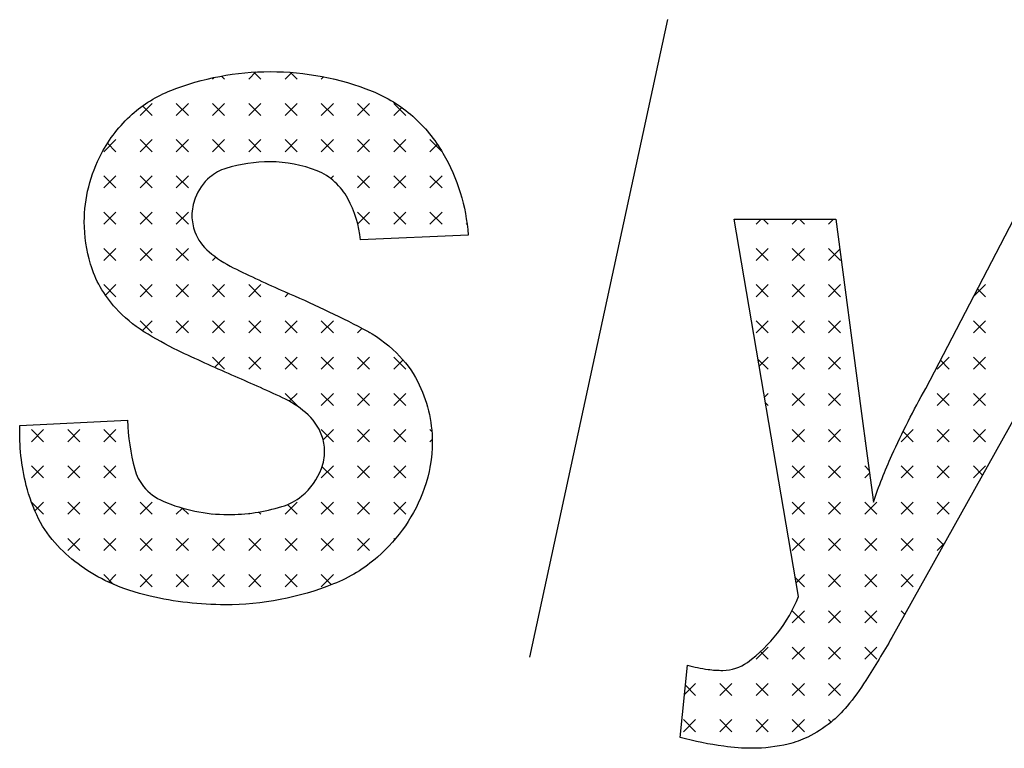
# Model space of a CAD drawing. Units: millimetres. Extents: x -25582 to -25285, y 3460 to 3880.
# Drawn here: x -25348 to -25337, y 3497 to 3506 of the extents above; entities that cross this region are included whole.
import ezdxf

# ---------------------------------------------------------------- set-up
doc = ezdxf.new("R2010")
doc.units = ezdxf.units.MM
doc.header["$LTSCALE"] = 5
doc.linetypes.add('AUSGEZOGEN', pattern=[0])
doc.layers.add('RAHMENSCHRIFT', color=18, linetype='Continuous')

# ---------------------------------------------------------------- blocks, each defined once
blk = doc.blocks.new('*X1')
at = {"layer": 'RAHMENSCHRIFT', "color": 8, "linetype": 'AUSGEZOGEN', "lineweight": 18}
for p, q in [((-25346.03, 3505.199), (-25346.01, 3505.22)), ((-25345.889, 3505.199), (-25345.926, 3505.236)), ((-25345.606, 3505.199), (-25345.522, 3505.284)), ((-25345.465, 3505.199), (-25345.548, 3505.282)), ((-25345.182, 3505.199), (-25345.103, 3505.278)), ((-25345.04, 3505.199), (-25345.121, 3505.28)), ((-25344.758, 3505.199), (-25344.73, 3505.227)), ((-25344.616, 3505.199), (-25344.62, 3505.203)), ((-25346.879, 3504.775), (-25346.738, 3504.916)), ((-25346.738, 3504.775), (-25346.85, 3504.887)), ((-25346.455, 3504.775), (-25346.313, 3504.916)), ((-25346.313, 3504.775), (-25346.455, 3504.916)), ((-25346.03, 3504.775), (-25345.889, 3504.916)), ((-25345.889, 3504.775), (-25346.03, 3504.916)), ((-25345.606, 3504.775), (-25345.465, 3504.916)), ((-25345.465, 3504.775), (-25345.606, 3504.916)), ((-25345.182, 3504.775), (-25345.04, 3504.916)), ((-25345.04, 3504.775), (-25345.182, 3504.916)), ((-25344.758, 3504.775), (-25344.616, 3504.916)), ((-25344.616, 3504.775), (-25344.758, 3504.916)), ((-25344.333, 3504.775), (-25344.192, 3504.916)), ((-25344.192, 3504.775), (-25344.333, 3504.916)), ((-25343.768, 3504.775), (-25343.909, 3504.916)), ((-25343.909, 3504.775), (-25343.816, 3504.868)), ((-25347.303, 3504.35), (-25347.162, 3504.492)), ((-25347.162, 3504.35), (-25347.261, 3504.45)), ((-25346.879, 3504.35), (-25346.738, 3504.492)), ((-25346.738, 3504.35), (-25346.879, 3504.492)), ((-25346.455, 3504.35), (-25346.313, 3504.492)), ((-25346.313, 3504.35), (-25346.455, 3504.492)), ((-25346.03, 3504.35), (-25345.889, 3504.492)), ((-25345.889, 3504.35), (-25346.03, 3504.492)), ((-25345.606, 3504.35), (-25345.465, 3504.492)), ((-25345.465, 3504.35), (-25345.606, 3504.492)), ((-25345.182, 3504.35), (-25345.04, 3504.492)), ((-25345.04, 3504.35), (-25345.182, 3504.492)), ((-25344.758, 3504.35), (-25344.616, 3504.492)), ((-25344.616, 3504.35), (-25344.758, 3504.492)), ((-25344.333, 3504.35), (-25344.192, 3504.492)), ((-25344.192, 3504.35), (-25344.333, 3504.492)), ((-25343.909, 3504.35), (-25343.768, 3504.492)), ((-25343.768, 3504.35), (-25343.909, 3504.492)), ((-25343.343, 3504.35), (-25343.485, 3504.492)), ((-25343.485, 3504.35), (-25343.398, 3504.437)), ((-25347.303, 3503.926), (-25347.162, 3504.068)), ((-25347.162, 3503.926), (-25347.303, 3504.068)), ((-25346.879, 3503.926), (-25346.738, 3504.068)), ((-25346.738, 3503.926), (-25346.879, 3504.068)), ((-25346.455, 3503.926), (-25346.313, 3504.068)), ((-25346.313, 3503.926), (-25346.455, 3504.068)), ((-25344.647, 3504.037), (-25344.616, 3504.068)), ((-25344.333, 3503.926), (-25344.192, 3504.068)), ((-25344.192, 3503.926), (-25344.333, 3504.068)), ((-25343.909, 3503.926), (-25343.768, 3504.068)), ((-25343.768, 3503.926), (-25343.909, 3504.068)), ((-25343.485, 3503.926), (-25343.343, 3504.068)), ((-25343.343, 3503.926), (-25343.485, 3504.068)), ((-25347.303, 3503.502), (-25347.162, 3503.643)), ((-25347.162, 3503.502), (-25347.303, 3503.643)), ((-25346.879, 3503.502), (-25346.738, 3503.643)), ((-25346.738, 3503.502), (-25346.879, 3503.643)), ((-25346.455, 3503.502), (-25346.313, 3503.643)), ((-25346.313, 3503.502), (-25346.455, 3503.643)), ((-25344.192, 3503.502), (-25344.333, 3503.643)), ((-25344.33, 3503.505), (-25344.192, 3503.643)), ((-25343.909, 3503.502), (-25343.768, 3503.643)), ((-25343.768, 3503.502), (-25343.909, 3503.643)), ((-25343.485, 3503.502), (-25343.343, 3503.643)), ((-25343.343, 3503.502), (-25343.485, 3503.643)), ((-25343.061, 3503.502), (-25343.051, 3503.511)), ((-25339.666, 3503.502), (-25339.608, 3503.56)), ((-25339.525, 3503.502), (-25339.583, 3503.56)), ((-25339.242, 3503.502), (-25339.184, 3503.56)), ((-25339.101, 3503.502), (-25339.159, 3503.56)), ((-25338.818, 3503.502), (-25338.76, 3503.56)), ((-25338.732, 3503.557), (-25338.735, 3503.56)), ((-25347.303, 3503.078), (-25347.162, 3503.219)), ((-25347.162, 3503.078), (-25347.303, 3503.219)), ((-25346.879, 3503.078), (-25346.738, 3503.219)), ((-25346.738, 3503.078), (-25346.879, 3503.219)), ((-25346.455, 3503.078), (-25346.313, 3503.219)), ((-25346.313, 3503.078), (-25346.455, 3503.219)), ((-25339.666, 3503.078), (-25339.525, 3503.219)), ((-25339.525, 3503.078), (-25339.666, 3503.219)), ((-25339.242, 3503.078), (-25339.101, 3503.219)), ((-25339.101, 3503.078), (-25339.242, 3503.219)), ((-25338.677, 3503.078), (-25338.818, 3503.219)), ((-25338.818, 3503.078), (-25338.686, 3503.21)), ((-25346.03, 3503.078), (-25345.992, 3503.117)), ((-25347.162, 3502.653), (-25347.303, 3502.795)), ((-25347.284, 3502.672), (-25347.162, 3502.795)), ((-25346.879, 3502.653), (-25346.738, 3502.795)), ((-25346.738, 3502.653), (-25346.879, 3502.795)), ((-25346.455, 3502.653), (-25346.313, 3502.795)), ((-25346.313, 3502.653), (-25346.455, 3502.795)), ((-25346.03, 3502.653), (-25345.889, 3502.795)), ((-25345.889, 3502.653), (-25346.03, 3502.795)), ((-25345.606, 3502.653), (-25345.465, 3502.795)), ((-25345.465, 3502.653), (-25345.606, 3502.795)), ((-25339.666, 3502.653), (-25339.525, 3502.795)), ((-25339.525, 3502.653), (-25339.666, 3502.795)), ((-25339.242, 3502.653), (-25339.101, 3502.795)), ((-25339.101, 3502.653), (-25339.242, 3502.795)), ((-25338.818, 3502.653), (-25338.677, 3502.795)), ((-25338.677, 3502.653), (-25338.818, 3502.795)), ((-25337.119, 3502.655), (-25336.979, 3502.795)), ((-25345.182, 3502.653), (-25345.142, 3502.694)), ((-25336.979, 3502.653), (-25337.072, 3502.746)), ((-25346.738, 3502.229), (-25346.879, 3502.371)), ((-25346.853, 3502.255), (-25346.738, 3502.371)), ((-25346.455, 3502.229), (-25346.313, 3502.371)), ((-25346.313, 3502.229), (-25346.455, 3502.371)), ((-25346.03, 3502.229), (-25345.889, 3502.371)), ((-25345.889, 3502.229), (-25346.03, 3502.371)), ((-25345.606, 3502.229), (-25345.465, 3502.371)), ((-25345.465, 3502.229), (-25345.606, 3502.371)), ((-25345.182, 3502.229), (-25345.04, 3502.371)), ((-25345.04, 3502.229), (-25345.182, 3502.371)), ((-25344.758, 3502.229), (-25344.616, 3502.371)), ((-25344.616, 3502.229), (-25344.758, 3502.371)), ((-25339.666, 3502.229), (-25339.525, 3502.371)), ((-25339.525, 3502.229), (-25339.666, 3502.371)), ((-25339.242, 3502.229), (-25339.101, 3502.371)), ((-25339.101, 3502.229), (-25339.242, 3502.371)), ((-25338.818, 3502.229), (-25338.677, 3502.371)), ((-25338.677, 3502.229), (-25338.818, 3502.371)), ((-25337.121, 3502.229), (-25336.979, 3502.371)), ((-25336.979, 3502.229), (-25337.121, 3502.371)), ((-25344.333, 3502.229), (-25344.278, 3502.284)), ((-25344.192, 3502.229), (-25344.21, 3502.247)), ((-25345.889, 3501.805), (-25346.03, 3501.946)), ((-25346.009, 3501.826), (-25345.889, 3501.946)), ((-25345.606, 3501.805), (-25345.465, 3501.946)), ((-25345.465, 3501.805), (-25345.606, 3501.946)), ((-25345.182, 3501.805), (-25345.04, 3501.946)), ((-25345.04, 3501.805), (-25345.182, 3501.946)), ((-25344.758, 3501.805), (-25344.616, 3501.946)), ((-25344.616, 3501.805), (-25344.758, 3501.946)), ((-25344.333, 3501.805), (-25344.192, 3501.946)), ((-25344.192, 3501.805), (-25344.333, 3501.946)), ((-25343.768, 3501.805), (-25343.909, 3501.946)), ((-25343.909, 3501.805), (-25343.8, 3501.914)), ((-25339.525, 3501.805), (-25339.644, 3501.924)), ((-25339.63, 3501.842), (-25339.525, 3501.946)), ((-25339.242, 3501.805), (-25339.101, 3501.946)), ((-25339.101, 3501.805), (-25339.242, 3501.946)), ((-25338.818, 3501.805), (-25338.677, 3501.946)), ((-25338.677, 3501.805), (-25338.818, 3501.946)), ((-25337.545, 3501.805), (-25337.404, 3501.946)), ((-25337.404, 3501.805), (-25337.508, 3501.909)), ((-25337.121, 3501.805), (-25336.979, 3501.946)), ((-25336.979, 3501.805), (-25337.121, 3501.946)), ((-25345.04, 3501.381), (-25345.182, 3501.522)), ((-25345.132, 3501.431), (-25345.04, 3501.522)), ((-25344.758, 3501.381), (-25344.616, 3501.522)), ((-25344.616, 3501.381), (-25344.758, 3501.522)), ((-25344.333, 3501.381), (-25344.192, 3501.522)), ((-25344.192, 3501.381), (-25344.333, 3501.522)), ((-25343.909, 3501.381), (-25343.768, 3501.522)), ((-25343.768, 3501.381), (-25343.909, 3501.522)), ((-25339.568, 3501.479), (-25339.525, 3501.522)), ((-25339.242, 3501.381), (-25339.101, 3501.522)), ((-25339.101, 3501.381), (-25339.242, 3501.522)), ((-25338.818, 3501.381), (-25338.677, 3501.522)), ((-25338.677, 3501.381), (-25338.818, 3501.522)), ((-25337.545, 3501.381), (-25337.404, 3501.522)), ((-25337.404, 3501.381), (-25337.545, 3501.522)), ((-25337.121, 3501.381), (-25336.979, 3501.522)), ((-25336.979, 3501.381), (-25337.121, 3501.522)), ((-25339.525, 3501.381), (-25339.556, 3501.412)), ((-25348.152, 3500.956), (-25348.01, 3501.098)), ((-25348.01, 3500.956), (-25348.152, 3501.098)), ((-25347.727, 3500.956), (-25347.586, 3501.098)), ((-25347.586, 3500.956), (-25347.727, 3501.098)), ((-25347.303, 3500.956), (-25347.162, 3501.098)), ((-25347.162, 3500.956), (-25347.303, 3501.098)), ((-25344.616, 3500.956), (-25344.758, 3501.098)), ((-25344.735, 3500.979), (-25344.616, 3501.098)), ((-25344.333, 3500.956), (-25344.192, 3501.098)), ((-25344.192, 3500.956), (-25344.333, 3501.098)), ((-25343.909, 3500.956), (-25343.768, 3501.098)), ((-25343.768, 3500.956), (-25343.909, 3501.098)), ((-25343.463, 3501.076), (-25343.485, 3501.098)), ((-25339.242, 3500.956), (-25339.101, 3501.098)), ((-25339.101, 3500.956), (-25339.242, 3501.098)), ((-25338.818, 3500.956), (-25338.677, 3501.098)), ((-25338.677, 3500.956), (-25338.818, 3501.098)), ((-25337.969, 3500.956), (-25337.828, 3501.098)), ((-25337.828, 3500.956), (-25337.945, 3501.074)), ((-25337.545, 3500.956), (-25337.404, 3501.098)), ((-25337.404, 3500.956), (-25337.545, 3501.098)), ((-25337.121, 3500.956), (-25336.979, 3501.098)), ((-25336.979, 3500.956), (-25337.121, 3501.098)), ((-25343.485, 3500.956), (-25343.458, 3500.983)), ((-25338.394, 3500.956), (-25338.387, 3500.963)), ((-25348.152, 3500.532), (-25348.01, 3500.674)), ((-25348.01, 3500.532), (-25348.152, 3500.674)), ((-25347.727, 3500.532), (-25347.586, 3500.674)), ((-25347.586, 3500.532), (-25347.727, 3500.674)), ((-25347.303, 3500.532), (-25347.162, 3500.674)), ((-25347.162, 3500.532), (-25347.303, 3500.674)), ((-25344.758, 3500.532), (-25344.616, 3500.674)), ((-25344.616, 3500.532), (-25344.747, 3500.663)), ((-25344.333, 3500.532), (-25344.192, 3500.674)), ((-25344.192, 3500.532), (-25344.333, 3500.674)), ((-25343.909, 3500.532), (-25343.768, 3500.674)), ((-25343.768, 3500.532), (-25343.909, 3500.674)), ((-25343.482, 3500.671), (-25343.485, 3500.674)), ((-25339.242, 3500.532), (-25339.101, 3500.674)), ((-25339.101, 3500.532), (-25339.242, 3500.674)), ((-25338.818, 3500.532), (-25338.677, 3500.674)), ((-25338.677, 3500.532), (-25338.818, 3500.674)), ((-25338.341, 3500.621), (-25338.394, 3500.674)), ((-25338.394, 3500.532), (-25338.337, 3500.589)), ((-25337.969, 3500.532), (-25337.828, 3500.674)), ((-25337.828, 3500.532), (-25337.969, 3500.674)), ((-25337.545, 3500.532), (-25337.404, 3500.674)), ((-25337.404, 3500.532), (-25337.545, 3500.674)), ((-25337.121, 3500.532), (-25336.979, 3500.674)), ((-25337.013, 3500.566), (-25337.121, 3500.674)), ((-25348.01, 3500.108), (-25348.151, 3500.249)), ((-25348.111, 3500.149), (-25348.01, 3500.249)), ((-25347.727, 3500.108), (-25347.586, 3500.249)), ((-25347.586, 3500.108), (-25347.727, 3500.249)), ((-25347.303, 3500.108), (-25347.162, 3500.249)), ((-25347.162, 3500.108), (-25347.303, 3500.249)), ((-25346.879, 3500.108), (-25346.738, 3500.249)), ((-25346.738, 3500.108), (-25346.879, 3500.249)), ((-25345.182, 3500.108), (-25345.04, 3500.249)), ((-25344.758, 3500.108), (-25344.616, 3500.249)), ((-25344.616, 3500.108), (-25344.758, 3500.249)), ((-25344.333, 3500.108), (-25344.192, 3500.249)), ((-25344.192, 3500.108), (-25344.333, 3500.249)), ((-25343.909, 3500.108), (-25343.768, 3500.249)), ((-25343.768, 3500.108), (-25343.909, 3500.249)), ((-25339.242, 3500.108), (-25339.101, 3500.249)), ((-25339.101, 3500.108), (-25339.242, 3500.249)), ((-25338.818, 3500.108), (-25338.677, 3500.249)), ((-25338.677, 3500.108), (-25338.818, 3500.249)), ((-25338.394, 3500.108), (-25338.252, 3500.249)), ((-25338.252, 3500.108), (-25338.394, 3500.249)), ((-25337.969, 3500.108), (-25337.828, 3500.249)), ((-25337.828, 3500.108), (-25337.969, 3500.249)), ((-25337.545, 3500.108), (-25337.404, 3500.249)), ((-25337.404, 3500.108), (-25337.545, 3500.249)), ((-25346.455, 3500.108), (-25346.383, 3500.179)), ((-25346.313, 3500.108), (-25346.385, 3500.18)), ((-25345.465, 3500.108), (-25345.491, 3500.134)), ((-25345.04, 3500.108), (-25345.153, 3500.221)), ((-25346.03, 3500.108), (-25346.026, 3500.112)), ((-25345.606, 3500.108), (-25345.595, 3500.119)), ((-25347.727, 3499.684), (-25347.586, 3499.825)), ((-25347.586, 3499.684), (-25347.727, 3499.825)), ((-25347.303, 3499.684), (-25347.162, 3499.825)), ((-25347.162, 3499.684), (-25347.303, 3499.825)), ((-25346.879, 3499.684), (-25346.738, 3499.825)), ((-25346.738, 3499.684), (-25346.879, 3499.825)), ((-25346.455, 3499.684), (-25346.313, 3499.825)), ((-25346.313, 3499.684), (-25346.455, 3499.825)), ((-25346.03, 3499.684), (-25345.889, 3499.825)), ((-25345.889, 3499.684), (-25346.03, 3499.825)), ((-25345.606, 3499.684), (-25345.465, 3499.825)), ((-25345.465, 3499.684), (-25345.606, 3499.825)), ((-25345.182, 3499.684), (-25345.04, 3499.825)), ((-25345.04, 3499.684), (-25345.182, 3499.825)), ((-25344.758, 3499.684), (-25344.616, 3499.825)), ((-25344.616, 3499.684), (-25344.758, 3499.825)), ((-25344.333, 3499.684), (-25344.192, 3499.825)), ((-25344.192, 3499.684), (-25344.333, 3499.825)), ((-25343.896, 3499.812), (-25343.909, 3499.825)), ((-25339.242, 3499.684), (-25339.101, 3499.825)), ((-25339.101, 3499.684), (-25339.242, 3499.825)), ((-25338.818, 3499.684), (-25338.677, 3499.825)), ((-25338.677, 3499.684), (-25338.818, 3499.825)), ((-25338.394, 3499.684), (-25338.252, 3499.825)), ((-25338.252, 3499.684), (-25338.394, 3499.825)), ((-25337.969, 3499.684), (-25337.828, 3499.825)), ((-25337.828, 3499.684), (-25337.969, 3499.825)), ((-25337.47, 3499.749), (-25337.545, 3499.825)), ((-25337.545, 3499.684), (-25337.457, 3499.772)), ((-25347.19, 3499.287), (-25347.303, 3499.401)), ((-25347.249, 3499.314), (-25347.162, 3499.401)), ((-25346.879, 3499.259), (-25346.738, 3499.401)), ((-25346.738, 3499.259), (-25346.879, 3499.401)), ((-25346.455, 3499.259), (-25346.313, 3499.401)), ((-25346.313, 3499.259), (-25346.455, 3499.401)), ((-25346.03, 3499.259), (-25345.889, 3499.401)), ((-25345.889, 3499.259), (-25346.03, 3499.401)), ((-25345.606, 3499.259), (-25345.465, 3499.401)), ((-25345.465, 3499.259), (-25345.606, 3499.401)), ((-25345.182, 3499.259), (-25345.04, 3499.401)), ((-25345.04, 3499.259), (-25345.182, 3499.401)), ((-25344.758, 3499.259), (-25344.616, 3499.401)), ((-25344.639, 3499.282), (-25344.758, 3499.401)), ((-25339.101, 3499.259), (-25339.206, 3499.364)), ((-25339.196, 3499.306), (-25339.101, 3499.401)), ((-25338.818, 3499.259), (-25338.677, 3499.401)), ((-25338.677, 3499.259), (-25338.818, 3499.401)), ((-25338.394, 3499.259), (-25338.252, 3499.401)), ((-25338.252, 3499.259), (-25338.394, 3499.401)), ((-25337.969, 3499.259), (-25337.828, 3499.401)), ((-25337.828, 3499.259), (-25337.969, 3499.401)), ((-25339.242, 3498.835), (-25339.101, 3498.976)), ((-25339.101, 3498.835), (-25339.242, 3498.976)), ((-25338.818, 3498.835), (-25338.677, 3498.976)), ((-25338.677, 3498.835), (-25338.818, 3498.976)), ((-25338.394, 3498.835), (-25338.252, 3498.976)), ((-25338.252, 3498.835), (-25338.394, 3498.976)), ((-25337.926, 3498.933), (-25337.969, 3498.976)), ((-25339.666, 3498.411), (-25339.525, 3498.552)), ((-25339.242, 3498.411), (-25339.101, 3498.552)), ((-25339.101, 3498.411), (-25339.242, 3498.552)), ((-25338.818, 3498.411), (-25338.677, 3498.552)), ((-25338.677, 3498.411), (-25338.818, 3498.552)), ((-25338.394, 3498.411), (-25338.252, 3498.552)), ((-25338.252, 3498.411), (-25338.394, 3498.552)), ((-25339.525, 3498.411), (-25339.614, 3498.5)), ((-25340.504, 3497.997), (-25340.374, 3498.128)), ((-25340.374, 3497.987), (-25340.493, 3498.106)), ((-25340.091, 3497.987), (-25339.949, 3498.128)), ((-25339.949, 3497.987), (-25340.091, 3498.128)), ((-25339.666, 3497.987), (-25339.525, 3498.128)), ((-25339.525, 3497.987), (-25339.666, 3498.128)), ((-25339.242, 3497.987), (-25339.101, 3498.128)), ((-25339.101, 3497.987), (-25339.242, 3498.128)), ((-25338.818, 3497.987), (-25338.677, 3498.128)), ((-25338.677, 3497.987), (-25338.818, 3498.128)), ((-25340.515, 3497.562), (-25340.374, 3497.704)), ((-25340.374, 3497.562), (-25340.515, 3497.704)), ((-25340.091, 3497.562), (-25339.949, 3497.704)), ((-25339.949, 3497.562), (-25340.091, 3497.704)), ((-25339.666, 3497.562), (-25339.525, 3497.704)), ((-25339.525, 3497.562), (-25339.666, 3497.704)), ((-25339.242, 3497.562), (-25339.101, 3497.704)), ((-25339.101, 3497.562), (-25339.242, 3497.704)), ((-25338.788, 3497.674), (-25338.818, 3497.704))]:
    blk.add_line(p, q, dxfattribs=at)

msp = doc.modelspace()

# ---------------------------------------------------------------- linework, layer by layer
at = {"layer": 'RAHMENSCHRIFT', "color": 18, "linetype": 'AUSGEZOGEN', "lineweight": 25}
msp.add_line((-25340.702, 3505.896), (-25342.321, 3498.436), dxfattribs=at)
for points in [[(-25348.288, 3501.145), (-25347.028, 3501.208, 0.053868), (-25346.941, 3500.634, 0.108666), (-25346.838, 3500.432, 0.121169), (-25346.609, 3500.26, 0.10152), (-25345.851, 3500.104, 0.073334), (-25345.219, 3500.197, 0.097962), (-25344.985, 3500.321, 0.13355), (-25344.755, 3500.643, 0.089318), (-25344.718, 3500.846, 0.087906), (-25344.75, 3501.026, 0.133431), (-25344.942, 3501.297, 0.069844), (-25345.211, 3501.471, 0.007095), (-25345.804, 3501.736, -0.01026), (-25346.436, 3502.024, -0.027781), (-25346.834, 3502.243, -0.06992), (-25347.164, 3502.519, -0.052875), (-25347.346, 3502.769, -0.058072), (-25347.46, 3503.036, -0.072622), (-25347.532, 3503.528, -0.122853), (-25347.332, 3504.329, -0.088216), (-25346.973, 3504.788, -0.089134), (-25346.519, 3505.067, -0.093845), (-25345.354, 3505.288, -0.095348), (-25344.163, 3505.059, -0.08635), (-25343.687, 3504.765, -0.079457), (-25343.333, 3504.334, -0.115926), (-25343.038, 3503.375), (-25344.298, 3503.32, 0.100748), (-25344.447, 3503.803, 0.082361), (-25344.598, 3503.996, 0.091761), (-25344.807, 3504.127, 0.094414), (-25345.356, 3504.232, 0.073823), (-25345.874, 3504.155, 0.102018), (-25346.061, 3504.053, 0.128456), (-25346.235, 3503.806, 0.089828), (-25346.272, 3503.603, 0.09038), (-25346.237, 3503.412, 0.12941), (-25346.072, 3503.18, 0.061334), (-25345.788, 3502.993, 0.013239), (-25345.188, 3502.714, -0.017993), (-25344.269, 3502.279, -0.074895), (-25343.877, 3501.995, -0.081057), (-25343.631, 3501.664, -0.119927), (-25343.458, 3500.952, -0.08543), (-25343.551, 3500.41, -0.129081), (-25344.099, 3499.606, -0.084563), (-25344.615, 3499.291, -0.095026), (-25345.883, 3499.048, -0.056548), (-25346.762, 3499.148, -0.051448), (-25347.25, 3499.314, -0.095075), (-25347.846, 3499.74, -0.073726), (-25348.067, 3500.054, -0.055263), (-25348.212, 3500.445, -0.068241)], [(-25339.924, 3503.56), (-25338.732, 3503.56), (-25338.438, 3501.346), (-25338.364, 3500.79), (-25338.292, 3500.248, -0.02678), (-25338.076, 3500.798, -0.020972), (-25337.679, 3501.58), (-25336.648, 3503.56), (-25335.341, 3503.56), (-25338.076, 3498.664, -0.009837), (-25338.382, 3498.16, -0.032239), (-25338.601, 3497.86, -0.048737), (-25338.792, 3497.67, -0.05761), (-25339.062, 3497.499, -0.054296), (-25339.289, 3497.418, -0.058765), (-25339.71, 3497.368, -0.034218), (-25340.044, 3497.391, -0.031391), (-25340.554, 3497.494), (-25340.47, 3498.342, 0.038409), (-25340.229, 3498.291, 0.032824), (-25340.056, 3498.28, 0.158708), (-25339.768, 3498.374, 0.140541), (-25339.168, 3499.144)]]:
    msp.add_lwpolyline(points, format="xyb", close=True, dxfattribs=at)

# ---------------------------------------------------------------- block references
msp.add_blockref('*X1', (0, 0))

doc.saveas('drawing.dxf')
